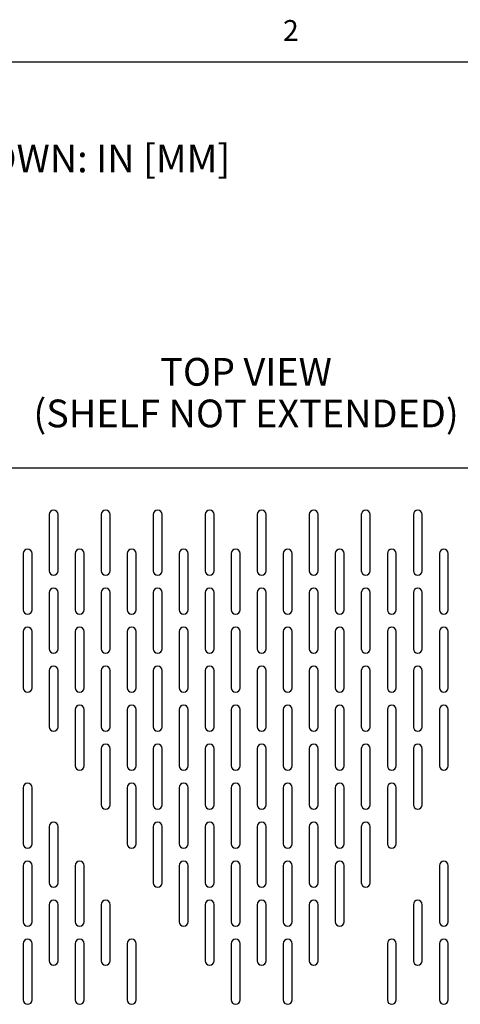
# Model space of a CAD drawing. Units: inches. Extents: x 1.6 to 88.3, y 1.6 to 57.1.
# Drawn here: x 13.4 to 21.9, y 37.9 to 56.8 of the extents above; entities that cross this region are included whole.
import ezdxf
from ezdxf.enums import TextEntityAlignment as Align

# ---------------------------------------------------------------- set-up
doc = ezdxf.new("R2010")
doc.units = ezdxf.units.IN
doc.header["$LTSCALE"] = 4.986667
doc.header["$MEASUREMENT"] = 0
doc.layers.get('0').update_dxf_attribs({"linetype": 'CONTINUOUS'})
doc.layers.add('03_ALL_AXES', color=7, linetype='CONTINUOUS')
doc.layers.add('09_ALL_DETAIL_ITEMS', color=7, linetype='CONTINUOUS')
doc.styles.get("Standard").update_dxf_attribs({"font": 'arial.ttf'})

msp = doc.modelspace()

# ---------------------------------------------------------------- linework, layer by layer
at = {"color": 7, "linetype": 'Continuous'}
for p, q in [((1.6, 56), (88, 56)), ((10.1708, 48.1961), (25.9708, 48.1961))]:
    msp.add_line(p, q, dxfattribs=at)
at = {"layer": '03_ALL_AXES', "color": 7, "linetype": 'Continuous'}
for p, q in [((13.9853, 47.2961), (13.9853, 46.2171)), ((14.1563, 46.2171), (14.1563, 47.2961)), ((14.9853, 47.2961), (14.9853, 46.2171)), ((15.1563, 46.2171), (15.1563, 47.2961)), ((15.9853, 47.2961), (15.9853, 46.2171)), ((16.1563, 46.2171), (16.1563, 47.2961)), ((16.9853, 47.2961), (16.9853, 46.2171)), ((17.1563, 46.2171), (17.1563, 47.2961)), ((17.9853, 47.2961), (17.9853, 46.2171)), ((18.1563, 46.2171), (18.1563, 47.2961)), ((18.9853, 47.2961), (18.9853, 46.2171)), ((19.1563, 46.2171), (19.1563, 47.2961)), ((19.9853, 47.2961), (19.9853, 46.2171)), ((20.1563, 46.2171), (20.1563, 47.2961)), ((20.9853, 47.2961), (20.9853, 46.2171)), ((21.1563, 46.2171), (21.1563, 47.2961)), ((13.4853, 46.5461), (13.4853, 45.4671)), ((13.6563, 45.4671), (13.6563, 46.5461)), ((14.4853, 46.5461), (14.4853, 45.4671)), ((14.6563, 45.4671), (14.6563, 46.5461)), ((15.4853, 46.5461), (15.4853, 45.4671)), ((15.6563, 45.4671), (15.6563, 46.5461)), ((16.4853, 46.5461), (16.4853, 45.4671)), ((16.6563, 45.4671), (16.6563, 46.5461)), ((17.4853, 46.5461), (17.4853, 45.4671)), ((17.6563, 45.4671), (17.6563, 46.5461)), ((18.4853, 46.5461), (18.4853, 45.4671)), ((18.6563, 45.4671), (18.6563, 46.5461)), ((19.4853, 46.5461), (19.4853, 45.4671)), ((19.6563, 45.4671), (19.6563, 46.5461)), ((20.4853, 46.5461), (20.4853, 45.4671)), ((20.6563, 45.4671), (20.6563, 46.5461)), ((21.4853, 46.5461), (21.4853, 45.4671)), ((21.6563, 45.4671), (21.6563, 46.5461)), ((13.9853, 45.7961), (13.9853, 44.7171)), ((14.1563, 44.7171), (14.1563, 45.7961)), ((14.9853, 45.7961), (14.9853, 44.7171)), ((15.1563, 44.7171), (15.1563, 45.7961)), ((15.9853, 45.7961), (15.9853, 44.7171)), ((16.1563, 44.7171), (16.1563, 45.7961)), ((16.9853, 45.7961), (16.9853, 44.7171)), ((17.1563, 44.7171), (17.1563, 45.7961)), ((17.9853, 45.7961), (17.9853, 44.7171)), ((18.1563, 44.7171), (18.1563, 45.7961)), ((18.9853, 45.7961), (18.9853, 44.7171)), ((19.1563, 44.7171), (19.1563, 45.7961)), ((19.9853, 45.7961), (19.9853, 44.7171)), ((20.1563, 44.7171), (20.1563, 45.7961)), ((20.9853, 45.7961), (20.9853, 44.7171)), ((21.1563, 44.7171), (21.1563, 45.7961)), ((13.4853, 45.0461), (13.4853, 43.9671)), ((13.6563, 43.9671), (13.6563, 45.0461)), ((14.4853, 45.0461), (14.4853, 43.9671)), ((14.6563, 43.9671), (14.6563, 45.0461)), ((15.4853, 45.0461), (15.4853, 43.9671)), ((15.6563, 43.9671), (15.6563, 45.0461)), ((16.4853, 45.0461), (16.4853, 43.9671)), ((16.6563, 43.9671), (16.6563, 45.0461)), ((17.4853, 45.0461), (17.4853, 43.9671)), ((17.6563, 43.9671), (17.6563, 45.0461)), ((18.4853, 45.0461), (18.4853, 43.9671)), ((18.6563, 43.9671), (18.6563, 45.0461)), ((19.4853, 45.0461), (19.4853, 43.9671)), ((19.6563, 43.9671), (19.6563, 45.0461)), ((20.4853, 45.0461), (20.4853, 43.9671)), ((20.6563, 43.9671), (20.6563, 45.0461)), ((21.4853, 45.0461), (21.4853, 43.9671)), ((21.6563, 43.9671), (21.6563, 45.0461)), ((13.9853, 44.2961), (13.9853, 43.2171)), ((14.1563, 43.2171), (14.1563, 44.2961)), ((14.9853, 44.2961), (14.9853, 43.2171)), ((15.1563, 43.2171), (15.1563, 44.2961)), ((15.9853, 44.2961), (15.9853, 43.2171)), ((16.1563, 43.2171), (16.1563, 44.2961)), ((16.9853, 44.2961), (16.9853, 43.2171)), ((17.1563, 43.2171), (17.1563, 44.2961)), ((17.9853, 44.2961), (17.9853, 43.2171)), ((18.1563, 43.2171), (18.1563, 44.2961)), ((18.9853, 44.2961), (18.9853, 43.2171)), ((19.1563, 43.2171), (19.1563, 44.2961)), ((19.9853, 44.2961), (19.9853, 43.2171)), ((20.1563, 43.2171), (20.1563, 44.2961)), ((20.9853, 44.2961), (20.9853, 43.2171)), ((21.1563, 43.2171), (21.1563, 44.2961)), ((14.4853, 43.5461), (14.4853, 42.4671)), ((14.6563, 42.4671), (14.6563, 43.5461)), ((15.4853, 43.5461), (15.4853, 42.4671)), ((15.6563, 42.4671), (15.6563, 43.5461)), ((16.4853, 43.5461), (16.4853, 42.4671)), ((16.6563, 42.4671), (16.6563, 43.5461)), ((17.4853, 43.5461), (17.4853, 42.4671)), ((17.6563, 42.4671), (17.6563, 43.5461)), ((18.4853, 43.5461), (18.4853, 42.4671)), ((18.6563, 42.4671), (18.6563, 43.5461)), ((19.4853, 43.5461), (19.4853, 42.4671)), ((19.6563, 42.4671), (19.6563, 43.5461)), ((20.4853, 43.5461), (20.4853, 42.4671)), ((20.6563, 42.4671), (20.6563, 43.5461)), ((21.4853, 43.5461), (21.4853, 42.4671)), ((21.6563, 42.4671), (21.6563, 43.5461)), ((14.9853, 42.7961), (14.9853, 41.7171)), ((15.1563, 41.7171), (15.1563, 42.7961)), ((15.9853, 42.7961), (15.9853, 41.7171)), ((16.1563, 41.7171), (16.1563, 42.7961)), ((16.9853, 42.7961), (16.9853, 41.7171)), ((17.1563, 41.7171), (17.1563, 42.7961)), ((17.9853, 42.7961), (17.9853, 41.7171)), ((18.1563, 41.7171), (18.1563, 42.7961)), ((18.9853, 42.7961), (18.9853, 41.7171)), ((19.1563, 41.7171), (19.1563, 42.7961)), ((19.9853, 42.7961), (19.9853, 41.7171)), ((20.1563, 41.7171), (20.1563, 42.7961)), ((20.9853, 42.7961), (20.9853, 41.7171)), ((21.1563, 41.7171), (21.1563, 42.7961)), ((13.4853, 42.0461), (13.4853, 40.9671)), ((13.6563, 40.9671), (13.6563, 42.0461)), ((15.4853, 42.0461), (15.4853, 40.9671)), ((15.6563, 40.9671), (15.6563, 42.0461)), ((16.4853, 42.0461), (16.4853, 40.9671)), ((16.6563, 40.9671), (16.6563, 42.0461)), ((17.4853, 42.0461), (17.4853, 40.9671)), ((17.6563, 40.9671), (17.6563, 42.0461)), ((18.4853, 42.0461), (18.4853, 40.9671)), ((18.6563, 40.9671), (18.6563, 42.0461)), ((19.4853, 42.0461), (19.4853, 40.9671)), ((19.6563, 40.9671), (19.6563, 42.0461)), ((20.4853, 42.0461), (20.4853, 40.9671)), ((20.6563, 40.9671), (20.6563, 42.0461)), ((13.9853, 41.2961), (13.9853, 40.2171)), ((14.1563, 40.2171), (14.1563, 41.2961)), ((15.9853, 41.2961), (15.9853, 40.2171)), ((16.1563, 40.2171), (16.1563, 41.2961)), ((16.9853, 41.2961), (16.9853, 40.2171)), ((17.1563, 40.2171), (17.1563, 41.2961)), ((17.9853, 41.2961), (17.9853, 40.2171)), ((18.1563, 40.2171), (18.1563, 41.2961)), ((18.9853, 41.2961), (18.9853, 40.2171)), ((19.1563, 40.2171), (19.1563, 41.2961)), ((19.9853, 41.2961), (19.9853, 40.2171)), ((20.1563, 40.2171), (20.1563, 41.2961)), ((13.4853, 40.5461), (13.4853, 39.4671)), ((13.6563, 39.4671), (13.6563, 40.5461)), ((14.4853, 40.5461), (14.4853, 39.4671)), ((14.6563, 39.4671), (14.6563, 40.5461)), ((16.4853, 40.5461), (16.4853, 39.4671)), ((16.6563, 39.4671), (16.6563, 40.5461)), ((17.4853, 40.5461), (17.4853, 39.4671)), ((17.6563, 39.4671), (17.6563, 40.5461)), ((18.4853, 40.5461), (18.4853, 39.4671)), ((18.6563, 39.4671), (18.6563, 40.5461)), ((19.4853, 40.5461), (19.4853, 39.4671)), ((19.6563, 39.4671), (19.6563, 40.5461)), ((21.4853, 40.5461), (21.4853, 39.4671)), ((21.6563, 39.4671), (21.6563, 40.5461)), ((13.9853, 39.7961), (13.9853, 38.7171)), ((14.1563, 38.7171), (14.1563, 39.7961)), ((14.9853, 39.7961), (14.9853, 38.7171)), ((15.1563, 38.7171), (15.1563, 39.7961)), ((16.9853, 39.7961), (16.9853, 38.7171)), ((17.1563, 38.7171), (17.1563, 39.7961)), ((17.9853, 39.7961), (17.9853, 38.7171)), ((18.1563, 38.7171), (18.1563, 39.7961)), ((18.9853, 39.7961), (18.9853, 38.7171)), ((19.1563, 38.7171), (19.1563, 39.7961)), ((20.9853, 39.7961), (20.9853, 38.7171)), ((21.1563, 38.7171), (21.1563, 39.7961)), ((13.4853, 39.0461), (13.4853, 37.9671)), ((13.6563, 37.9671), (13.6563, 39.0461)), ((14.4853, 39.0461), (14.4853, 37.9671)), ((14.6563, 37.9671), (14.6563, 39.0461)), ((15.4853, 39.0461), (15.4853, 37.9671)), ((15.6563, 37.9671), (15.6563, 39.0461)), ((17.4853, 39.0461), (17.4853, 37.9671)), ((17.6563, 37.9671), (17.6563, 39.0461)), ((18.4853, 39.0461), (18.4853, 37.9671)), ((18.6563, 37.9671), (18.6563, 39.0461)), ((20.4853, 39.0461), (20.4853, 37.9671)), ((20.6563, 37.9671), (20.6563, 39.0461)), ((21.4853, 39.0461), (21.4853, 37.9671)), ((21.6563, 37.9671), (21.6563, 39.0461))]:
    msp.add_line(p, q, dxfattribs=at)
for centre, start, end in [((14.0708, 47.2961), 0, 180), ((15.0708, 47.2961), 0, 180), ((16.0708, 47.2961), 0, 180), ((17.0708, 47.2961), 0, 180), ((18.0708, 47.2961), 0, 180), ((19.0708, 47.2961), 0, 180), ((20.0708, 47.2961), 0, 180), ((21.0708, 47.2961), 0, 180), ((13.5708, 46.5461), 0, 180), ((14.5708, 46.5461), 0, 180), ((15.5708, 46.5461), 0, 180), ((16.5708, 46.5461), 0, 180), ((17.5708, 46.5461), 0, 180), ((18.5708, 46.5461), 0, 180), ((19.5708, 46.5461), 0, 180), ((20.5708, 46.5461), 0, 180), ((21.5708, 46.5461), 0, 180), ((14.0708, 46.2171), 180, 360), ((15.0708, 46.2171), 180, 360), ((16.0708, 46.2171), 180, 360), ((17.0708, 46.2171), 180, 360), ((18.0708, 46.2171), 180, 360), ((19.0708, 46.2171), 180, 360), ((20.0708, 46.2171), 180, 360), ((21.0708, 46.2171), 180, 360), ((14.0708, 45.7961), 0, 180), ((15.0708, 45.7961), 0, 180), ((16.0708, 45.7961), 0, 180), ((17.0708, 45.7961), 0, 180), ((18.0708, 45.7961), 0, 180), ((19.0708, 45.7961), 0, 180), ((20.0708, 45.7961), 0, 180), ((21.0708, 45.7961), 0, 180), ((13.5708, 45.4671), 180, 360), ((14.5708, 45.4671), 180, 360), ((15.5708, 45.4671), 180, 360), ((16.5708, 45.4671), 180, 360), ((17.5708, 45.4671), 180, 360), ((18.5708, 45.4671), 180, 360), ((19.5708, 45.4671), 180, 360), ((20.5708, 45.4671), 180, 360), ((21.5708, 45.4671), 180, 360), ((13.5708, 45.0461), 0, 180), ((14.5708, 45.0461), 0, 180), ((15.5708, 45.0461), 0, 180), ((16.5708, 45.0461), 0, 180), ((17.5708, 45.0461), 0, 180), ((18.5708, 45.0461), 0, 180), ((19.5708, 45.0461), 0, 180), ((20.5708, 45.0461), 0, 180), ((21.5708, 45.0461), 0, 180), ((14.0708, 44.7171), 180, 360), ((15.0708, 44.7171), 180, 360), ((16.0708, 44.7171), 180, 360), ((17.0708, 44.7171), 180, 360), ((18.0708, 44.7171), 180, 360), ((19.0708, 44.7171), 180, 360), ((20.0708, 44.7171), 180, 360), ((21.0708, 44.7171), 180, 360), ((14.0708, 44.2961), 0, 180), ((15.0708, 44.2961), 0, 180), ((16.0708, 44.2961), 0, 180), ((17.0708, 44.2961), 0, 180), ((18.0708, 44.2961), 0, 180), ((19.0708, 44.2961), 0, 180), ((20.0708, 44.2961), 0, 180), ((21.0708, 44.2961), 0, 180), ((13.5708, 43.9671), 180, 360), ((14.5708, 43.9671), 180, 360), ((15.5708, 43.9671), 180, 360), ((16.5708, 43.9671), 180, 360), ((17.5708, 43.9671), 180, 360), ((18.5708, 43.9671), 180, 360), ((19.5708, 43.9671), 180, 360), ((20.5708, 43.9671), 180, 360), ((21.5708, 43.9671), 180, 360), ((14.5708, 43.5461), 0, 180), ((15.5708, 43.5461), 0, 180), ((16.5708, 43.5461), 0, 180), ((17.5708, 43.5461), 0, 180), ((18.5708, 43.5461), 0, 180), ((19.5708, 43.5461), 0, 180), ((20.5708, 43.5461), 0, 180), ((21.5708, 43.5461), 0, 180), ((14.0708, 43.2171), 180, 360), ((15.0708, 43.2171), 180, 360), ((16.0708, 43.2171), 180, 360), ((17.0708, 43.2171), 180, 360), ((18.0708, 43.2171), 180, 360), ((19.0708, 43.2171), 180, 360), ((20.0708, 43.2171), 180, 360), ((21.0708, 43.2171), 180, 360), ((15.0708, 42.7961), 0, 180), ((16.0708, 42.7961), 0, 180), ((17.0708, 42.7961), 0, 180), ((18.0708, 42.7961), 0, 180), ((19.0708, 42.7961), 0, 180), ((20.0708, 42.7961), 0, 180), ((21.0708, 42.7961), 0, 180), ((14.5708, 42.4671), 180, 360), ((15.5708, 42.4671), 180, 360), ((16.5708, 42.4671), 180, 360), ((17.5708, 42.4671), 180, 360), ((18.5708, 42.4671), 180, 360), ((19.5708, 42.4671), 180, 360), ((20.5708, 42.4671), 180, 360), ((21.5708, 42.4671), 180, 360), ((13.5708, 42.0461), 0, 180), ((15.5708, 42.0461), 0, 180), ((16.5708, 42.0461), 0, 180), ((17.5708, 42.0461), 0, 180), ((18.5708, 42.0461), 0, 180), ((19.5708, 42.0461), 0, 180), ((20.5708, 42.0461), 0, 180), ((15.0708, 41.7171), 180, 360), ((16.0708, 41.7171), 180, 360), ((17.0708, 41.7171), 180, 360), ((18.0708, 41.7171), 180, 360), ((19.0708, 41.7171), 180, 360), ((20.0708, 41.7171), 180, 360), ((21.0708, 41.7171), 180, 360), ((14.0708, 41.2961), 0, 180), ((16.0708, 41.2961), 0, 180), ((17.0708, 41.2961), 0, 180), ((18.0708, 41.2961), 0, 180), ((19.0708, 41.2961), 0, 180), ((20.0708, 41.2961), 0, 180), ((13.5708, 40.9671), 180, 360), ((15.5708, 40.9671), 180, 360), ((16.5708, 40.9671), 180, 360), ((17.5708, 40.9671), 180, 360), ((18.5708, 40.9671), 180, 360), ((19.5708, 40.9671), 180, 360), ((20.5708, 40.9671), 180, 360), ((13.5708, 40.5461), 0, 180), ((14.5708, 40.5461), 0, 180), ((16.5708, 40.5461), 0, 180), ((17.5708, 40.5461), 0, 180), ((18.5708, 40.5461), 0, 180), ((19.5708, 40.5461), 0, 180), ((21.5708, 40.5461), 0, 180), ((14.0708, 40.2171), 180, 360), ((16.0708, 40.2171), 180, 360), ((17.0708, 40.2171), 180, 360), ((18.0708, 40.2171), 180, 360), ((19.0708, 40.2171), 180, 360), ((20.0708, 40.2171), 180, 360), ((14.0708, 39.7961), 0, 180), ((15.0708, 39.7961), 0, 180), ((17.0708, 39.7961), 0, 180), ((18.0708, 39.7961), 0, 180), ((19.0708, 39.7961), 0, 180), ((21.0708, 39.7961), 0, 180), ((13.5708, 39.4671), 180, 360), ((14.5708, 39.4671), 180, 360), ((16.5708, 39.4671), 180, 360), ((17.5708, 39.4671), 180, 360), ((18.5708, 39.4671), 180, 360), ((19.5708, 39.4671), 180, 360), ((21.5708, 39.4671), 180, 360), ((13.5708, 39.0461), 0, 180), ((14.5708, 39.0461), 0, 180), ((15.5708, 39.0461), 0, 180), ((17.5708, 39.0461), 0, 180), ((18.5708, 39.0461), 0, 180), ((20.5708, 39.0461), 0, 180), ((21.5708, 39.0461), 0, 180), ((14.0708, 38.7171), 180, 360), ((15.0708, 38.7171), 180, 360), ((17.0708, 38.7171), 180, 360), ((18.0708, 38.7171), 180, 360), ((19.0708, 38.7171), 180, 360), ((21.0708, 38.7171), 180, 360), ((13.5708, 37.9671), 180, 360), ((14.5708, 37.9671), 180, 360), ((15.5708, 37.9671), 180, 360), ((17.5708, 37.9671), 180, 360), ((18.5708, 37.9671), 180, 360), ((20.5708, 37.9671), 180, 360), ((21.5708, 37.9671), 180, 360)]:
    msp.add_arc(centre, 0.0855, start, end, dxfattribs=at)

# ---------------------------------------------------------------- texts
at = {"color": 7, "linetype": 'Continuous'}
msp.add_text('2', height=0.4, dxfattribs=at).set_placement((18.6307, 56.4022), align=Align.CENTER)
at = {"layer": '09_ALL_DETAIL_ITEMS', "color": 7, "linetype": 'Continuous'}
msp.add_text('1) DIMENSION FORMAT SHOWN: IN [MM]', height=0.533333, dxfattribs=at).set_placement((3.8723, 53.8759))
for s, p in [('%%uTOP VIEW', (17.7699, 49.7732)), ('%%u(SHELF NOT EXTENDED)', (17.7699, 48.9732))]:
    msp.add_text(s, height=0.533333, dxfattribs=at).set_placement(p, align=Align.CENTER)

doc.saveas('drawing.dxf')
